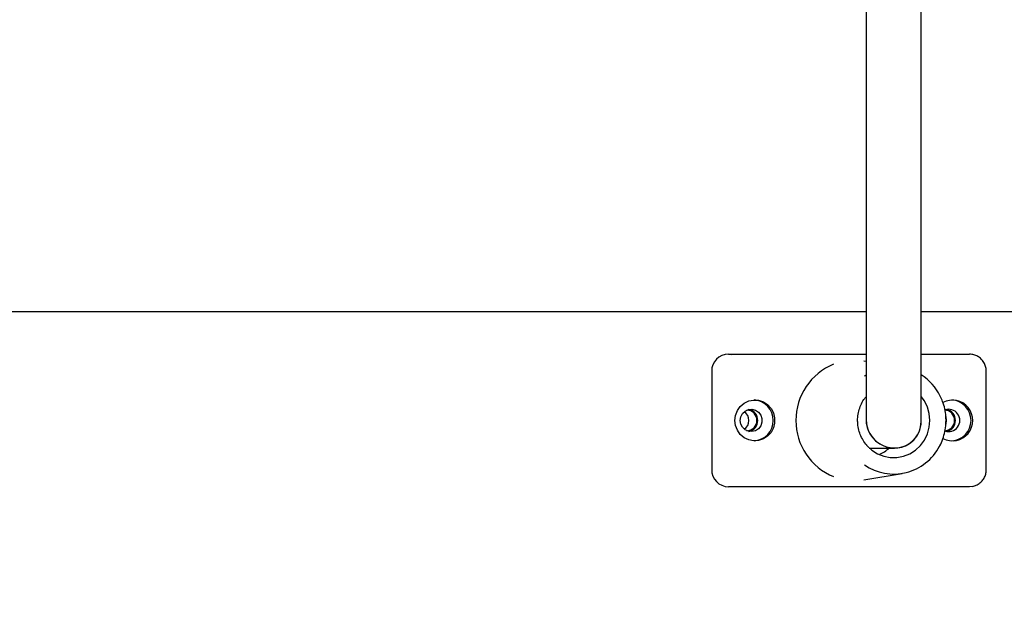
# Model space of a CAD drawing. Units: millimetres. Extents: x -1303 to 9624, y -1331 to 8660.
# Drawn here: x 5175 to 5461, y 5177 to 5347 of the extents above; entities that cross this region are included whole.
import ezdxf

# ---------------------------------------------------------------- set-up
doc = ezdxf.new("R2010")
doc.units = ezdxf.units.MM
doc.layers.add('Dimensions', color=7, linetype='Continuous')
doc.layers.add('Layer 1', color=7, linetype='Continuous')
doc.styles.get("Standard").update_dxf_attribs({"font": 'arial.ttf'})
doc.dimstyles.new('Leikkiset keinu', dxfattribs={"dimtxt": 150, "dimasz": 2.5, "dimexe": 0.06, "dimexo": 0.625, "dimtad": 0, "dimtih": 1, "dimtoh": 1, "dimdec": 0, "dimtxsty": 'Standard', "dimcen": 2.5, "dimadec": 0, "dimazin": 0, "dimtfac": 1, "dimtmove": 0, "dimatfit": 3, "dimfxl": 1, "dimarcsym": 0})

# ---------------------------------------------------------------- blocks, each defined once
blk = doc.blocks.new('*D3')
at = {"layer": 'Defpoints', "color": 0}
for p in [(-1076.17, 7339.8), (5766.89, 7339.8), (3906.81, 447.07)]:
    blk.add_point(p, dxfattribs=at)
at = {"layer": 'Dimensions', "color": 0, "lineweight": -2}
for p, q in [((5766.26, 7339.8), (-1076.23, 7339.8)), ((-1076.17, 7337.3), (-1076.17, 3970.64)), ((-1076.17, 449.57), (-1076.17, 3816.24)), ((3906.18, 447.07), (-1076.23, 447.07))]:
    blk.add_line(p, q, dxfattribs=at)
at = {"layer": 'Dimensions', "color": 0}
for points in [[(-1075.76, 7337.3), (-1076.59, 7337.3), (-1076.17, 7339.8)], [(-1076.59, 449.57), (-1075.76, 449.57), (-1076.17, 447.07)]]:
    blk.add_solid(points, dxfattribs=at)
at = {"layer": 'Dimensions', "color": 0, "insert": (-1076.17, 3893.44), "char_height": 150, "attachment_point": 5}
blk.add_mtext('6893', dxfattribs=at)
blk = doc.blocks.new('*D4')
at = {"layer": 'Defpoints', "color": 0}
for p in [(8124.04, 6451.89), (8124.04, 5287.5), (2020.12, 5037.64)]:
    blk.add_point(p, dxfattribs=at)
at = {"layer": 'Dimensions', "color": 0, "lineweight": -2}
for p, q in [((2020.12, 5038.26), (2020.12, 6451.95)), ((2022.62, 6451.89), (4847.58, 6451.89)), ((8121.54, 6451.89), (5296.58, 6451.89)), ((8124.04, 5288.13), (8124.04, 6451.95))]:
    blk.add_line(p, q, dxfattribs=at)
at = {"layer": 'Dimensions', "color": 0}
for points in [[(2022.62, 6452.3), (2022.62, 6451.47), (2020.12, 6451.89)], [(8121.54, 6451.47), (8121.54, 6452.3), (8124.04, 6451.89)]]:
    blk.add_solid(points, dxfattribs=at)
at = {"layer": 'Dimensions', "color": 0, "insert": (5072.08, 6451.89), "char_height": 150, "attachment_point": 5}
blk.add_mtext('6104', dxfattribs=at)
blk = doc.blocks.new('*D5')
at = {"layer": 'Defpoints', "color": 0}
for p in [(5891.79, 5836.48), (-260.7, 2447.07), (3841.27, 2447.07)]:
    blk.add_point(p, dxfattribs=at)
at = {"layer": 'Dimensions', "color": 0, "lineweight": -2}
for p, q in [((5891.16, 5836.48), (-260.76, 5836.48)), ((-260.7, 5833.98), (-260.7, 4218.98)), ((-260.7, 2449.57), (-260.7, 4064.58)), ((3840.65, 2447.07), (-260.76, 2447.07))]:
    blk.add_line(p, q, dxfattribs=at)
at = {"layer": 'Dimensions', "color": 0}
for points in [[(-260.29, 5833.98), (-261.12, 5833.98), (-260.7, 5836.48)], [(-261.12, 2449.57), (-260.29, 2449.57), (-260.7, 2447.07)]]:
    blk.add_solid(points, dxfattribs=at)
at = {"layer": 'Dimensions', "color": 0, "insert": (-260.7, 4141.78), "char_height": 150, "attachment_point": 5}
blk.add_mtext('3389', dxfattribs=at)

msp = doc.modelspace()

# ---------------------------------------------------------------- linework, layer by layer
at = {"layer": 'Layer 1', "lineweight": 25}
for points in [[(5421.1, 5412.66), (5421.1, 5412.66), (5421.1, 5231.11), (5421.1, 5231.11)], [(5437.1, 5230.6), (5437.1, 5230.6), (5437.1, 5412.65), (5437.1, 5412.65)], [(5145.28, 5262.5), (5145.28, 5262.5), (5421.1, 5262.5), (5421.1, 5262.5)], [(5437.1, 5262.5), (5437.1, 5262.5), (5625.73, 5262.5), (5625.73, 5262.5)], [(5381.14, 5250.1), (5378.42, 5250.06), (5376.24, 5247.83), (5376.28, 5245.1)], [(5381.14, 5250.1), (5381.14, 5250.1), (5383, 5250.1), (5383, 5250.1)], [(5382.09, 5250.01), (5382.09, 5250.01), (5383, 5250.1), (5383, 5250.1)], [(5383, 5250.1), (5383, 5250.1), (5414.18, 5250.1), (5414.18, 5250.1)], [(5419.91, 5250.1), (5419.91, 5250.1), (5421.1, 5250.1), (5421.1, 5250.1)], [(5437.1, 5250.1), (5437.1, 5250.1), (5451.09, 5250.1), (5451.09, 5250.1)], [(5421.1, 5247.98), (5421.1, 5247.98), (5420.44, 5248.09), (5420.44, 5248.09)], [(5376.28, 5245.1), (5376.28, 5245.1), (5376.28, 5216.6), (5376.28, 5216.6)], [(5442.62, 5237.92), (5441.38, 5240.44), (5439.47, 5242.57), (5437.1, 5244.09)], [(5456.01, 5216.6), (5456.01, 5216.6), (5456.01, 5245.1), (5456.01, 5245.1)], [(5387.09, 5230.85), (5387.1, 5231.87), (5386.59, 5232.82), (5385.74, 5233.38)], [(5421.1, 5231.11), (5421.1, 5231.11), (5421.1, 5231.11), (5421.1, 5231.11)], [(5421.1, 5231.11), (5421.1, 5231.11), (5421.1, 5231.11), (5421.1, 5231.11)], [(5385.74, 5228.32), (5386.59, 5228.88), (5387.1, 5229.83), (5387.09, 5230.85)], [(5434.43, 5224.72), (5436.13, 5226.18), (5437.1, 5228.32), (5437.1, 5230.6)], [(5434.43, 5224.72), (5436.13, 5226.18), (5437.1, 5228.32), (5437.1, 5230.6)], [(5434.43, 5224.72), (5436.13, 5226.18), (5437.1, 5228.32), (5437.1, 5230.6)], [(5434.43, 5224.72), (5436.13, 5226.18), (5437.1, 5228.32), (5437.1, 5230.6)], [(5434.43, 5224.72), (5436.13, 5226.18), (5437.1, 5228.32), (5437.1, 5230.6)], [(5434.43, 5224.72), (5436.13, 5226.18), (5437.1, 5228.32), (5437.1, 5230.6)], [(5434.43, 5224.72), (5436.13, 5226.18), (5437.1, 5228.32), (5437.1, 5230.6)], [(5434.43, 5224.72), (5436.13, 5226.18), (5437.1, 5228.32), (5437.1, 5230.6)], [(5434.43, 5224.72), (5436.13, 5226.18), (5437.1, 5228.32), (5437.1, 5230.6)], [(5434.43, 5224.72), (5436.13, 5226.18), (5437.1, 5228.32), (5437.1, 5230.6)], [(5434.43, 5224.72), (5436.13, 5226.18), (5437.1, 5228.32), (5437.1, 5230.6)], [(5434.43, 5224.72), (5436.13, 5226.18), (5437.1, 5228.32), (5437.1, 5230.6)], [(5434.43, 5224.72), (5436.13, 5226.18), (5437.1, 5228.32), (5437.1, 5230.6)], [(5434.43, 5224.72), (5436.13, 5226.18), (5437.1, 5228.32), (5437.1, 5230.6)], [(5434.43, 5224.72), (5436.13, 5226.18), (5437.1, 5228.32), (5437.1, 5230.6)], [(5434.43, 5224.72), (5436.13, 5226.18), (5437.1, 5228.32), (5437.1, 5230.6)], [(5434.43, 5224.72), (5436.13, 5226.18), (5437.1, 5228.32), (5437.1, 5230.6)], [(5434.43, 5224.72), (5436.13, 5226.18), (5437.1, 5228.32), (5437.1, 5230.6)], [(5434.43, 5224.72), (5436.13, 5226.18), (5437.1, 5228.32), (5437.1, 5230.6)], [(5434.43, 5224.72), (5436.13, 5226.18), (5437.1, 5228.32), (5437.1, 5230.6)], [(5434.43, 5224.72), (5436.13, 5226.18), (5437.1, 5228.32), (5437.1, 5230.6)], [(5437.1, 5230.6), (5437.1, 5230.6), (5437.1, 5230.6), (5437.1, 5230.6)], [(5437.1, 5230.6), (5437.1, 5230.6), (5437.1, 5230.6), (5437.1, 5230.6)], [(5422.04, 5222.85), (5422.04, 5222.85), (5429.36, 5222.85), (5429.36, 5222.85)], [(5424.93, 5220.94), (5425.99, 5221.41), (5426.96, 5222.06), (5427.81, 5222.85)], [(5425.1, 5224.05), (5425.1, 5224.05), (5425.1, 5224.05), (5425.1, 5224.05)], [(5425.84, 5223.66), (5425.84, 5223.66), (5425.84, 5223.66), (5425.84, 5223.66)], [(5433.1, 5223.8), (5433.1, 5223.8), (5433.1, 5223.8), (5433.1, 5223.8)], [(5434.43, 5224.72), (5434.43, 5224.72), (5434.43, 5224.72), (5434.43, 5224.72)], [(5434.43, 5224.72), (5434.43, 5224.72), (5434.43, 5224.72), (5434.43, 5224.72)], [(5376.28, 5216.6), (5376.24, 5213.88), (5378.42, 5211.64), (5381.14, 5211.6)], [(5420.44, 5213.61), (5420.44, 5213.61), (5431.56, 5215.48), (5431.56, 5215.48)], [(5383, 5211.6), (5383, 5211.6), (5381.14, 5211.6), (5381.14, 5211.6)], [(5414.18, 5211.6), (5414.18, 5211.6), (5383, 5211.6), (5383, 5211.6)], [(5451.09, 5211.6), (5451.09, 5211.6), (5419.91, 5211.6), (5419.91, 5211.6)], [(5452, 5211.69), (5452, 5211.69), (5451.09, 5211.6), (5451.09, 5211.6)]]:
    msp.add_open_spline(points, degree=3, dxfattribs=at)
for points, knots in [([(5414.18, 5250.1), (5414.73, 5250.1), (5415.28, 5250.1), (5415.83, 5250.1), (5415.83, 5250.1), (5416.94, 5250.1), (5418.05, 5250.1), (5419.16, 5250.1), (5419.16, 5250.1), (5419.41, 5250.1), (5419.66, 5250.1), (5419.91, 5250.1)], [0, 0, 0, 0, 0.25, 0.25, 0.25, 0.25, 0.5, 0.5, 0.5, 0.5, 1, 1, 1, 1]), ([(5456.01, 5245.1), (5456, 5245.38), (5455.98, 5245.66), (5455.94, 5245.93), (5455.94, 5245.93), (5455.88, 5246.35), (5455.75, 5246.75), (5455.58, 5247.14), (5455.58, 5247.14), (5455.41, 5247.52), (5455.2, 5247.89), (5454.94, 5248.22), (5454.94, 5248.22), (5454.68, 5248.55), (5454.38, 5248.85), (5454.04, 5249.1), (5454.04, 5249.1), (5453.71, 5249.35), (5453.35, 5249.56), (5452.96, 5249.73), (5452.96, 5249.73), (5452.58, 5249.89), (5452.17, 5250), (5451.76, 5250.05), (5451.76, 5250.05), (5451.54, 5250.08), (5451.32, 5250.09), (5451.09, 5250.1)], [0, 0, 0, 0, 0.125, 0.125, 0.125, 0.125, 0.25, 0.25, 0.25, 0.25, 0.375, 0.375, 0.375, 0.375, 0.5, 0.5, 0.5, 0.5, 0.625, 0.625, 0.625, 0.625, 0.75, 0.75, 0.75, 0.75, 1, 1, 1, 1]), ([(5411.68, 5247.17), (5405.04, 5244.47), (5400.71, 5238.02), (5400.71, 5230.85), (5400.71, 5230.85), (5400.71, 5223.69), (5405.04, 5217.24), (5411.68, 5214.54)], [0, 0, 0, 0, 0.333333, 0.333333, 0.333333, 0.333333, 1, 1, 1, 1]), ([(5420.68, 5243.78), (5420.68, 5243.78), (5420.89, 5243.92), (5420.89, 5243.92), (5420.89, 5243.92), (5420.89, 5243.92), (5421.1, 5244.07), (5421.1, 5244.07)], [0, 0, 0, 0, 0.333333, 0.333333, 0.333333, 0.333333, 1, 1, 1, 1]), ([(5383.03, 5230.85), (5383.03, 5230.85), (5383.21, 5229.37), (5383.21, 5229.37), (5383.21, 5229.37), (5383.21, 5229.37), (5383.74, 5227.99), (5383.74, 5227.99), (5383.74, 5227.99), (5383.74, 5227.99), (5384.59, 5226.78), (5384.59, 5226.78), (5384.59, 5226.78), (5384.59, 5226.78), (5385.71, 5225.83), (5385.71, 5225.83), (5385.71, 5225.83), (5385.71, 5225.83), (5387.02, 5225.19), (5387.02, 5225.19), (5387.02, 5225.19), (5387.02, 5225.19), (5388.45, 5224.91), (5388.45, 5224.91), (5388.45, 5224.91), (5388.45, 5224.91), (5389.9, 5225.01), (5389.9, 5225.01), (5389.9, 5225.01), (5389.9, 5225.01), (5391.28, 5225.47), (5391.28, 5225.47), (5391.28, 5225.47), (5391.28, 5225.47), (5392.5, 5226.27), (5392.5, 5226.27), (5392.5, 5226.27), (5392.5, 5226.27), (5393.5, 5227.35), (5393.5, 5227.35), (5393.5, 5227.35), (5393.5, 5227.35), (5394.19, 5228.66), (5394.19, 5228.66), (5394.19, 5228.66), (5394.19, 5228.66), (5394.56, 5230.11), (5394.56, 5230.11), (5394.56, 5230.11), (5394.56, 5230.11), (5394.56, 5231.6), (5394.56, 5231.6), (5394.56, 5231.6), (5394.56, 5231.6), (5394.19, 5233.04), (5394.19, 5233.04), (5394.19, 5233.04), (5394.19, 5233.04), (5393.5, 5234.35), (5393.5, 5234.35), (5393.5, 5234.35), (5393.5, 5234.35), (5392.5, 5235.44), (5392.5, 5235.44), (5392.5, 5235.44), (5392.5, 5235.44), (5391.28, 5236.24), (5391.28, 5236.24), (5391.28, 5236.24), (5391.28, 5236.24), (5389.9, 5236.7), (5389.9, 5236.7), (5389.9, 5236.7), (5389.9, 5236.7), (5388.45, 5236.79), (5388.45, 5236.79), (5388.45, 5236.79), (5388.45, 5236.79), (5387.02, 5236.51), (5387.02, 5236.51), (5387.02, 5236.51), (5387.02, 5236.51), (5385.71, 5235.88), (5385.71, 5235.88), (5385.71, 5235.88), (5385.71, 5235.88), (5384.59, 5234.92), (5384.59, 5234.92), (5384.59, 5234.92), (5384.59, 5234.92), (5383.74, 5233.72), (5383.74, 5233.72), (5383.74, 5233.72), (5383.74, 5233.72), (5383.21, 5232.33), (5383.21, 5232.33), (5383.21, 5232.33), (5383.21, 5232.33), (5383.03, 5230.85), (5383.03, 5230.85)], [0, 0, 0, 0, 0.038462, 0.038462, 0.038462, 0.038462, 0.076923, 0.076923, 0.076923, 0.076923, 0.115385, 0.115385, 0.115385, 0.115385, 0.153846, 0.153846, 0.153846, 0.153846, 0.192308, 0.192308, 0.192308, 0.192308, 0.230769, 0.230769, 0.230769, 0.230769, 0.269231, 0.269231, 0.269231, 0.269231, 0.307692, 0.307692, 0.307692, 0.307692, 0.346154, 0.346154, 0.346154, 0.346154, 0.384615, 0.384615, 0.384615, 0.384615, 0.423077, 0.423077, 0.423077, 0.423077, 0.461538, 0.461538, 0.461538, 0.461538, 0.5, 0.5, 0.5, 0.5, 0.538462, 0.538462, 0.538462, 0.538462, 0.576923, 0.576923, 0.576923, 0.576923, 0.615385, 0.615385, 0.615385, 0.615385, 0.653846, 0.653846, 0.653846, 0.653846, 0.692308, 0.692308, 0.692308, 0.692308, 0.730769, 0.730769, 0.730769, 0.730769, 0.769231, 0.769231, 0.769231, 0.769231, 0.807692, 0.807692, 0.807692, 0.807692, 0.846154, 0.846154, 0.846154, 0.846154, 0.884615, 0.884615, 0.884615, 0.884615, 0.923077, 0.923077, 0.923077, 0.923077, 1, 1, 1, 1]), ([(5388.58, 5224.91), (5391.72, 5225.1), (5394.17, 5227.7), (5394.17, 5230.85), (5394.17, 5230.85), (5394.17, 5234), (5391.72, 5236.61), (5388.58, 5236.8)], [0, 0, 0, 0, 0.333333, 0.333333, 0.333333, 0.333333, 1, 1, 1, 1]), ([(5421.33, 5223.63), (5421.33, 5223.64), (5421.32, 5223.64), (5421.32, 5223.64), (5421.32, 5223.64), (5420.89, 5224.07), (5420.55, 5224.59), (5420.24, 5225.12), (5420.24, 5225.12), (5419.94, 5225.65), (5419.66, 5226.19), (5419.43, 5226.76), (5419.43, 5226.76), (5419.2, 5227.33), (5419.03, 5227.92), (5418.9, 5228.52), (5418.9, 5228.52), (5418.77, 5229.12), (5418.69, 5229.74), (5418.66, 5230.35), (5418.66, 5230.35), (5418.65, 5230.52), (5418.65, 5230.68), (5418.65, 5230.85), (5418.65, 5230.85), (5418.65, 5231.15), (5418.66, 5231.45), (5418.69, 5231.74), (5418.69, 5231.74), (5418.74, 5232.36), (5418.83, 5232.97), (5418.98, 5233.56), (5418.98, 5233.56), (5419.13, 5234.15), (5419.34, 5234.73), (5419.58, 5235.29), (5419.58, 5235.29), (5419.82, 5235.86), (5420.1, 5236.41), (5420.45, 5236.9), (5420.45, 5236.9), (5420.65, 5237.19), (5420.87, 5237.46), (5421.1, 5237.74)], [0, 0, 0, 0, 0.083333, 0.083333, 0.083333, 0.083333, 0.166667, 0.166667, 0.166667, 0.166667, 0.25, 0.25, 0.25, 0.25, 0.333333, 0.333333, 0.333333, 0.333333, 0.416667, 0.416667, 0.416667, 0.416667, 0.5, 0.5, 0.5, 0.5, 0.583333, 0.583333, 0.583333, 0.583333, 0.666667, 0.666667, 0.666667, 0.666667, 0.75, 0.75, 0.75, 0.75, 0.833333, 0.833333, 0.833333, 0.833333, 1, 1, 1, 1]), ([(5421.21, 5223.72), (5421.21, 5223.72), (5421.34, 5223.58), (5421.34, 5223.58), (5421.34, 5223.58), (5421.34, 5223.58), (5422.77, 5222.23), (5422.77, 5222.23), (5422.77, 5222.23), (5422.77, 5222.23), (5424.42, 5221.18), (5424.42, 5221.18), (5424.42, 5221.18), (5424.42, 5221.18), (5426.23, 5220.46), (5426.23, 5220.46), (5426.23, 5220.46), (5426.23, 5220.46), (5428.13, 5220.1), (5428.13, 5220.1), (5428.13, 5220.1), (5428.13, 5220.1), (5430.07, 5220.1), (5430.07, 5220.1), (5430.07, 5220.1), (5430.07, 5220.1), (5431.98, 5220.46), (5431.98, 5220.46), (5431.98, 5220.46), (5431.98, 5220.46), (5433.79, 5221.18), (5433.79, 5221.18), (5433.79, 5221.18), (5433.79, 5221.18), (5435.43, 5222.23), (5435.43, 5222.23), (5435.43, 5222.23), (5435.43, 5222.23), (5436.87, 5223.58), (5436.87, 5223.58), (5436.87, 5223.58), (5436.87, 5223.58), (5438.03, 5225.17), (5438.03, 5225.17), (5438.03, 5225.17), (5438.03, 5225.17), (5438.9, 5226.95), (5438.9, 5226.95), (5438.9, 5226.95), (5438.9, 5226.95), (5439.43, 5228.87), (5439.43, 5228.87), (5439.43, 5228.87), (5439.43, 5228.87), (5439.61, 5230.85), (5439.61, 5230.85), (5439.61, 5230.85), (5439.61, 5230.85), (5439.43, 5232.84), (5439.43, 5232.84), (5439.43, 5232.84), (5439.43, 5232.84), (5438.9, 5234.75), (5438.9, 5234.75), (5438.9, 5234.75), (5438.9, 5234.75), (5438.03, 5236.54), (5438.03, 5236.54), (5438.03, 5236.54), (5438.03, 5236.54), (5437.1, 5237.85), (5437.1, 5237.85)], [0, 0, 0, 0, 0.052632, 0.052632, 0.052632, 0.052632, 0.105263, 0.105263, 0.105263, 0.105263, 0.157895, 0.157895, 0.157895, 0.157895, 0.210526, 0.210526, 0.210526, 0.210526, 0.263158, 0.263158, 0.263158, 0.263158, 0.315789, 0.315789, 0.315789, 0.315789, 0.368421, 0.368421, 0.368421, 0.368421, 0.421053, 0.421053, 0.421053, 0.421053, 0.473684, 0.473684, 0.473684, 0.473684, 0.526316, 0.526316, 0.526316, 0.526316, 0.578947, 0.578947, 0.578947, 0.578947, 0.631579, 0.631579, 0.631579, 0.631579, 0.684211, 0.684211, 0.684211, 0.684211, 0.736842, 0.736842, 0.736842, 0.736842, 0.789474, 0.789474, 0.789474, 0.789474, 0.842105, 0.842105, 0.842105, 0.842105, 0.894737, 0.894737, 0.894737, 0.894737, 1, 1, 1, 1]), ([(5442.45, 5223.4), (5442.46, 5223.42), (5442.47, 5223.44), (5442.49, 5223.46), (5442.49, 5223.46), (5442.87, 5224.08), (5443.14, 5224.78), (5443.38, 5225.48), (5443.38, 5225.48), (5443.61, 5226.18), (5443.82, 5226.89), (5443.98, 5227.61), (5443.98, 5227.61), (5444.13, 5228.34), (5444.23, 5229.07), (5444.27, 5229.81), (5444.27, 5229.81), (5444.32, 5230.55), (5444.32, 5231.29), (5444.26, 5232.03), (5444.26, 5232.03), (5444.21, 5232.77), (5444.1, 5233.51), (5443.95, 5234.23), (5443.95, 5234.23), (5443.79, 5234.96), (5443.59, 5235.67), (5443.33, 5236.36), (5443.33, 5236.36), (5443.12, 5236.88), (5442.88, 5237.38), (5442.64, 5237.89)], [0, 0, 0, 0, 0.111111, 0.111111, 0.111111, 0.111111, 0.222222, 0.222222, 0.222222, 0.222222, 0.333333, 0.333333, 0.333333, 0.333333, 0.444444, 0.444444, 0.444444, 0.444444, 0.555556, 0.555556, 0.555556, 0.555556, 0.666667, 0.666667, 0.666667, 0.666667, 0.777778, 0.777778, 0.777778, 0.777778, 1, 1, 1, 1]), ([(5443.39, 5225.65), (5445.88, 5224.32), (5448.95, 5224.93), (5450.74, 5227.1), (5450.74, 5227.1), (5452.53, 5229.28), (5452.53, 5232.41), (5450.75, 5234.59), (5450.75, 5234.59), (5448.97, 5236.77), (5445.89, 5237.38), (5443.41, 5236.06)], [0, 0, 0, 0, 0.25, 0.25, 0.25, 0.25, 0.5, 0.5, 0.5, 0.5, 1, 1, 1, 1]), ([(5445.97, 5224.91), (5449.12, 5225.1), (5451.57, 5227.7), (5451.57, 5230.85), (5451.57, 5230.85), (5451.57, 5234), (5449.12, 5236.61), (5445.97, 5236.8)], [0, 0, 0, 0, 0.333333, 0.333333, 0.333333, 0.333333, 1, 1, 1, 1]), ([(5384.56, 5230.85), (5384.56, 5230.85), (5384.73, 5229.8), (5384.73, 5229.8), (5384.73, 5229.8), (5384.73, 5229.8), (5385.23, 5228.86), (5385.23, 5228.86), (5385.23, 5228.86), (5385.23, 5228.86), (5385.99, 5228.13), (5385.99, 5228.13), (5385.99, 5228.13), (5385.99, 5228.13), (5386.95, 5227.7), (5386.95, 5227.7), (5386.95, 5227.7), (5386.95, 5227.7), (5387.98, 5227.61), (5387.98, 5227.61), (5387.98, 5227.61), (5387.98, 5227.61), (5388.99, 5227.88), (5388.99, 5227.88), (5388.99, 5227.88), (5388.99, 5227.88), (5389.86, 5228.46), (5389.86, 5228.46), (5389.86, 5228.46), (5389.86, 5228.46), (5390.5, 5229.3), (5390.5, 5229.3), (5390.5, 5229.3), (5390.5, 5229.3), (5390.84, 5230.32), (5390.84, 5230.32), (5390.84, 5230.32), (5390.84, 5230.32), (5390.84, 5231.39), (5390.84, 5231.39), (5390.84, 5231.39), (5390.84, 5231.39), (5390.5, 5232.4), (5390.5, 5232.4), (5390.5, 5232.4), (5390.5, 5232.4), (5389.86, 5233.24), (5389.86, 5233.24), (5389.86, 5233.24), (5389.86, 5233.24), (5388.99, 5233.83), (5388.99, 5233.83), (5388.99, 5233.83), (5388.99, 5233.83), (5387.98, 5234.09), (5387.98, 5234.09), (5387.98, 5234.09), (5387.98, 5234.09), (5386.95, 5234), (5386.95, 5234), (5386.95, 5234), (5386.95, 5234), (5385.99, 5233.57), (5385.99, 5233.57), (5385.99, 5233.57), (5385.99, 5233.57), (5385.23, 5232.85), (5385.23, 5232.85), (5385.23, 5232.85), (5385.23, 5232.85), (5384.73, 5231.91), (5384.73, 5231.91), (5384.73, 5231.91), (5384.73, 5231.91), (5384.56, 5230.85), (5384.56, 5230.85)], [0, 0, 0, 0, 0.05, 0.05, 0.05, 0.05, 0.1, 0.1, 0.1, 0.1, 0.15, 0.15, 0.15, 0.15, 0.2, 0.2, 0.2, 0.2, 0.25, 0.25, 0.25, 0.25, 0.3, 0.3, 0.3, 0.3, 0.35, 0.35, 0.35, 0.35, 0.4, 0.4, 0.4, 0.4, 0.45, 0.45, 0.45, 0.45, 0.5, 0.5, 0.5, 0.5, 0.55, 0.55, 0.55, 0.55, 0.6, 0.6, 0.6, 0.6, 0.65, 0.65, 0.65, 0.65, 0.7, 0.7, 0.7, 0.7, 0.75, 0.75, 0.75, 0.75, 0.8, 0.8, 0.8, 0.8, 0.85, 0.85, 0.85, 0.85, 0.9, 0.9, 0.9, 0.9, 1, 1, 1, 1]), ([(5389.41, 5230.85), (5389.43, 5231.64), (5389.12, 5232.4), (5388.58, 5232.96), (5388.58, 5232.96), (5388.03, 5233.52), (5387.28, 5233.84), (5386.49, 5233.85)], [0, 0, 0, 0, 0.333333, 0.333333, 0.333333, 0.333333, 1, 1, 1, 1]), ([(5387.11, 5227.66), (5388.61, 5227.99), (5389.67, 5229.32), (5389.67, 5230.85), (5389.67, 5230.85), (5389.67, 5232.38), (5388.61, 5233.71), (5387.11, 5234.04)], [0, 0, 0, 0, 0.333333, 0.333333, 0.333333, 0.333333, 1, 1, 1, 1]), ([(5446.8, 5230.85), (5446.82, 5231.64), (5446.52, 5232.4), (5445.97, 5232.96), (5445.97, 5232.96), (5445.42, 5233.52), (5444.67, 5233.84), (5443.89, 5233.85)], [0, 0, 0, 0, 0.333333, 0.333333, 0.333333, 0.333333, 1, 1, 1, 1]), ([(5444, 5227.81), (5445.34, 5227.33), (5446.84, 5227.78), (5447.69, 5228.93), (5447.69, 5228.93), (5448.54, 5230.08), (5448.54, 5231.64), (5447.68, 5232.79), (5447.68, 5232.79), (5446.83, 5233.93), (5445.33, 5234.38), (5443.99, 5233.89)], [0, 0, 0, 0, 0.25, 0.25, 0.25, 0.25, 0.5, 0.5, 0.5, 0.5, 1, 1, 1, 1]), ([(5444.5, 5227.66), (5446, 5227.99), (5447.06, 5229.32), (5447.06, 5230.85), (5447.06, 5230.85), (5447.06, 5232.38), (5446, 5233.71), (5444.5, 5234.04)], [0, 0, 0, 0, 0.333333, 0.333333, 0.333333, 0.333333, 1, 1, 1, 1]), ([(5421.1, 5231.11), (5421.1, 5227.95), (5422.96, 5225.04), (5425.84, 5223.66), (5425.84, 5223.66), (5428.71, 5222.28), (5432.08, 5222.69), (5434.43, 5224.72)], [0, 0, 0, 0, 0.333333, 0.333333, 0.333333, 0.333333, 1, 1, 1, 1]), ([(5421.1, 5231.11), (5421.1, 5227.95), (5422.96, 5225.04), (5425.84, 5223.66), (5425.84, 5223.66), (5428.71, 5222.28), (5432.08, 5222.69), (5434.43, 5224.72)], [0, 0, 0, 0, 0.333333, 0.333333, 0.333333, 0.333333, 1, 1, 1, 1]), ([(5421.1, 5231.11), (5421.1, 5227.95), (5422.96, 5225.04), (5425.84, 5223.66), (5425.84, 5223.66), (5428.71, 5222.28), (5432.08, 5222.69), (5434.43, 5224.72)], [0, 0, 0, 0, 0.333333, 0.333333, 0.333333, 0.333333, 1, 1, 1, 1]), ([(5421.1, 5231.11), (5421.1, 5227.95), (5422.96, 5225.04), (5425.84, 5223.66), (5425.84, 5223.66), (5428.71, 5222.28), (5432.08, 5222.69), (5434.43, 5224.72)], [0, 0, 0, 0, 0.333333, 0.333333, 0.333333, 0.333333, 1, 1, 1, 1]), ([(5421.1, 5231.11), (5421.1, 5227.95), (5422.96, 5225.04), (5425.84, 5223.66), (5425.84, 5223.66), (5428.71, 5222.28), (5432.08, 5222.69), (5434.43, 5224.72)], [0, 0, 0, 0, 0.333333, 0.333333, 0.333333, 0.333333, 1, 1, 1, 1]), ([(5421.1, 5231.11), (5421.1, 5227.95), (5422.96, 5225.04), (5425.84, 5223.66), (5425.84, 5223.66), (5428.71, 5222.28), (5432.08, 5222.69), (5434.43, 5224.72)], [0, 0, 0, 0, 0.333333, 0.333333, 0.333333, 0.333333, 1, 1, 1, 1]), ([(5421.1, 5231.11), (5421.1, 5227.95), (5422.96, 5225.04), (5425.84, 5223.66), (5425.84, 5223.66), (5428.71, 5222.28), (5432.08, 5222.69), (5434.43, 5224.72)], [0, 0, 0, 0, 0.333333, 0.333333, 0.333333, 0.333333, 1, 1, 1, 1]), ([(5421.1, 5231.11), (5421.1, 5227.95), (5422.96, 5225.04), (5425.84, 5223.66), (5425.84, 5223.66), (5428.71, 5222.28), (5432.08, 5222.69), (5434.43, 5224.72)], [0, 0, 0, 0, 0.333333, 0.333333, 0.333333, 0.333333, 1, 1, 1, 1]), ([(5421.1, 5231.11), (5421.1, 5227.95), (5422.96, 5225.04), (5425.84, 5223.66), (5425.84, 5223.66), (5428.71, 5222.28), (5432.08, 5222.69), (5434.43, 5224.72)], [0, 0, 0, 0, 0.333333, 0.333333, 0.333333, 0.333333, 1, 1, 1, 1]), ([(5421.1, 5231.11), (5421.1, 5227.95), (5422.96, 5225.04), (5425.84, 5223.66), (5425.84, 5223.66), (5428.71, 5222.28), (5432.08, 5222.69), (5434.43, 5224.72)], [0, 0, 0, 0, 0.333333, 0.333333, 0.333333, 0.333333, 1, 1, 1, 1]), ([(5421.1, 5231.11), (5421.1, 5227.95), (5422.96, 5225.04), (5425.84, 5223.66), (5425.84, 5223.66), (5428.71, 5222.28), (5432.08, 5222.69), (5434.43, 5224.72)], [0, 0, 0, 0, 0.333333, 0.333333, 0.333333, 0.333333, 1, 1, 1, 1]), ([(5421.1, 5231.11), (5421.1, 5227.95), (5422.96, 5225.04), (5425.84, 5223.66), (5425.84, 5223.66), (5428.71, 5222.28), (5432.08, 5222.69), (5434.43, 5224.72)], [0, 0, 0, 0, 0.333333, 0.333333, 0.333333, 0.333333, 1, 1, 1, 1]), ([(5421.1, 5231.11), (5421.1, 5227.95), (5422.96, 5225.04), (5425.84, 5223.66), (5425.84, 5223.66), (5428.71, 5222.28), (5432.08, 5222.69), (5434.43, 5224.72)], [0, 0, 0, 0, 0.333333, 0.333333, 0.333333, 0.333333, 1, 1, 1, 1]), ([(5421.1, 5231.11), (5421.1, 5227.95), (5422.96, 5225.04), (5425.84, 5223.66), (5425.84, 5223.66), (5428.71, 5222.28), (5432.08, 5222.69), (5434.43, 5224.72)], [0, 0, 0, 0, 0.333333, 0.333333, 0.333333, 0.333333, 1, 1, 1, 1]), ([(5421.1, 5231.11), (5421.1, 5227.95), (5422.96, 5225.04), (5425.84, 5223.66), (5425.84, 5223.66), (5428.71, 5222.28), (5432.08, 5222.69), (5434.43, 5224.72)], [0, 0, 0, 0, 0.333333, 0.333333, 0.333333, 0.333333, 1, 1, 1, 1]), ([(5421.1, 5231.11), (5421.1, 5227.95), (5422.96, 5225.04), (5425.84, 5223.66), (5425.84, 5223.66), (5428.71, 5222.28), (5432.08, 5222.69), (5434.43, 5224.72)], [0, 0, 0, 0, 0.333333, 0.333333, 0.333333, 0.333333, 1, 1, 1, 1]), ([(5421.1, 5231.11), (5421.1, 5227.95), (5422.96, 5225.04), (5425.84, 5223.66), (5425.84, 5223.66), (5428.71, 5222.28), (5432.08, 5222.69), (5434.43, 5224.72)], [0, 0, 0, 0, 0.333333, 0.333333, 0.333333, 0.333333, 1, 1, 1, 1]), ([(5421.1, 5231.11), (5421.1, 5227.95), (5422.96, 5225.04), (5425.84, 5223.66), (5425.84, 5223.66), (5428.71, 5222.28), (5432.08, 5222.69), (5434.43, 5224.72)], [0, 0, 0, 0, 0.333333, 0.333333, 0.333333, 0.333333, 1, 1, 1, 1]), ([(5421.1, 5231.11), (5421.1, 5227.95), (5422.96, 5225.04), (5425.84, 5223.66), (5425.84, 5223.66), (5428.71, 5222.28), (5432.08, 5222.69), (5434.43, 5224.72)], [0, 0, 0, 0, 0.333333, 0.333333, 0.333333, 0.333333, 1, 1, 1, 1]), ([(5421.1, 5231.11), (5421.1, 5227.95), (5422.96, 5225.04), (5425.84, 5223.66), (5425.84, 5223.66), (5428.71, 5222.28), (5432.08, 5222.69), (5434.43, 5224.72)], [0, 0, 0, 0, 0.333333, 0.333333, 0.333333, 0.333333, 1, 1, 1, 1]), ([(5421.1, 5231.11), (5421.1, 5227.95), (5422.96, 5225.04), (5425.84, 5223.66), (5425.84, 5223.66), (5428.71, 5222.28), (5432.08, 5222.69), (5434.43, 5224.72)], [0, 0, 0, 0, 0.333333, 0.333333, 0.333333, 0.333333, 1, 1, 1, 1]), ([(5421.1, 5231.11), (5421.1, 5228.25), (5422.63, 5225.56), (5425.1, 5224.05), (5425.1, 5224.05), (5427.58, 5222.55), (5430.63, 5222.45), (5433.1, 5223.8), (5433.1, 5223.8), (5435.58, 5225.15), (5437.1, 5227.74), (5437.1, 5230.6)], [0, 0, 0, 0, 0.25, 0.25, 0.25, 0.25, 0.5, 0.5, 0.5, 0.5, 1, 1, 1, 1]), ([(5421.1, 5231.11), (5421.1, 5228.25), (5422.63, 5225.56), (5425.1, 5224.05), (5425.1, 5224.05), (5427.58, 5222.55), (5430.63, 5222.45), (5433.1, 5223.8), (5433.1, 5223.8), (5435.58, 5225.15), (5437.1, 5227.74), (5437.1, 5230.6)], [0, 0, 0, 0, 0.25, 0.25, 0.25, 0.25, 0.5, 0.5, 0.5, 0.5, 1, 1, 1, 1]), ([(5421.1, 5231.11), (5421.1, 5228.25), (5422.63, 5225.56), (5425.1, 5224.05), (5425.1, 5224.05), (5427.58, 5222.55), (5430.63, 5222.45), (5433.1, 5223.8), (5433.1, 5223.8), (5435.58, 5225.15), (5437.1, 5227.74), (5437.1, 5230.6)], [0, 0, 0, 0, 0.25, 0.25, 0.25, 0.25, 0.5, 0.5, 0.5, 0.5, 1, 1, 1, 1]), ([(5421.1, 5231.11), (5421.1, 5228.25), (5422.63, 5225.56), (5425.1, 5224.05), (5425.1, 5224.05), (5427.58, 5222.55), (5430.63, 5222.45), (5433.1, 5223.8), (5433.1, 5223.8), (5435.58, 5225.15), (5437.1, 5227.74), (5437.1, 5230.6)], [0, 0, 0, 0, 0.25, 0.25, 0.25, 0.25, 0.5, 0.5, 0.5, 0.5, 1, 1, 1, 1]), ([(5421.1, 5231.11), (5421.1, 5228.25), (5422.63, 5225.56), (5425.1, 5224.05), (5425.1, 5224.05), (5427.58, 5222.55), (5430.63, 5222.45), (5433.1, 5223.8), (5433.1, 5223.8), (5435.58, 5225.15), (5437.1, 5227.74), (5437.1, 5230.6)], [0, 0, 0, 0, 0.25, 0.25, 0.25, 0.25, 0.5, 0.5, 0.5, 0.5, 1, 1, 1, 1]), ([(5421.1, 5231.11), (5421.1, 5228.25), (5422.63, 5225.56), (5425.1, 5224.05), (5425.1, 5224.05), (5427.58, 5222.55), (5430.63, 5222.45), (5433.1, 5223.8), (5433.1, 5223.8), (5435.58, 5225.15), (5437.1, 5227.74), (5437.1, 5230.6)], [0, 0, 0, 0, 0.25, 0.25, 0.25, 0.25, 0.5, 0.5, 0.5, 0.5, 1, 1, 1, 1]), ([(5421.1, 5231.11), (5421.1, 5228.25), (5422.63, 5225.56), (5425.1, 5224.05), (5425.1, 5224.05), (5427.58, 5222.55), (5430.63, 5222.45), (5433.1, 5223.8), (5433.1, 5223.8), (5435.58, 5225.15), (5437.1, 5227.74), (5437.1, 5230.6)], [0, 0, 0, 0, 0.25, 0.25, 0.25, 0.25, 0.5, 0.5, 0.5, 0.5, 1, 1, 1, 1]), ([(5421.1, 5231.11), (5421.1, 5228.25), (5422.63, 5225.56), (5425.1, 5224.05), (5425.1, 5224.05), (5427.58, 5222.55), (5430.63, 5222.45), (5433.1, 5223.8), (5433.1, 5223.8), (5435.58, 5225.15), (5437.1, 5227.74), (5437.1, 5230.6)], [0, 0, 0, 0, 0.25, 0.25, 0.25, 0.25, 0.5, 0.5, 0.5, 0.5, 1, 1, 1, 1]), ([(5421.1, 5231.11), (5421.1, 5228.25), (5422.63, 5225.56), (5425.1, 5224.05), (5425.1, 5224.05), (5427.58, 5222.55), (5430.63, 5222.45), (5433.1, 5223.8), (5433.1, 5223.8), (5435.58, 5225.15), (5437.1, 5227.74), (5437.1, 5230.6)], [0, 0, 0, 0, 0.25, 0.25, 0.25, 0.25, 0.5, 0.5, 0.5, 0.5, 1, 1, 1, 1]), ([(5421.1, 5231.11), (5421.1, 5228.25), (5422.63, 5225.56), (5425.1, 5224.05), (5425.1, 5224.05), (5427.58, 5222.55), (5430.63, 5222.45), (5433.1, 5223.8), (5433.1, 5223.8), (5435.58, 5225.15), (5437.1, 5227.74), (5437.1, 5230.6)], [0, 0, 0, 0, 0.25, 0.25, 0.25, 0.25, 0.5, 0.5, 0.5, 0.5, 1, 1, 1, 1]), ([(5421.1, 5231.11), (5421.1, 5228.25), (5422.63, 5225.56), (5425.1, 5224.05), (5425.1, 5224.05), (5427.58, 5222.55), (5430.63, 5222.45), (5433.1, 5223.8), (5433.1, 5223.8), (5435.58, 5225.15), (5437.1, 5227.74), (5437.1, 5230.6)], [0, 0, 0, 0, 0.25, 0.25, 0.25, 0.25, 0.5, 0.5, 0.5, 0.5, 1, 1, 1, 1]), ([(5421.1, 5231.11), (5421.1, 5228.25), (5422.63, 5225.56), (5425.1, 5224.05), (5425.1, 5224.05), (5427.58, 5222.55), (5430.63, 5222.45), (5433.1, 5223.8), (5433.1, 5223.8), (5435.58, 5225.15), (5437.1, 5227.74), (5437.1, 5230.6)], [0, 0, 0, 0, 0.25, 0.25, 0.25, 0.25, 0.5, 0.5, 0.5, 0.5, 1, 1, 1, 1]), ([(5421.1, 5231.11), (5421.1, 5228.25), (5422.63, 5225.56), (5425.1, 5224.05), (5425.1, 5224.05), (5427.58, 5222.55), (5430.63, 5222.45), (5433.1, 5223.8), (5433.1, 5223.8), (5435.58, 5225.15), (5437.1, 5227.74), (5437.1, 5230.6)], [0, 0, 0, 0, 0.25, 0.25, 0.25, 0.25, 0.5, 0.5, 0.5, 0.5, 1, 1, 1, 1]), ([(5421.1, 5231.11), (5421.1, 5228.25), (5422.63, 5225.56), (5425.1, 5224.05), (5425.1, 5224.05), (5427.58, 5222.55), (5430.63, 5222.45), (5433.1, 5223.8), (5433.1, 5223.8), (5435.58, 5225.15), (5437.1, 5227.74), (5437.1, 5230.6)], [0, 0, 0, 0, 0.25, 0.25, 0.25, 0.25, 0.5, 0.5, 0.5, 0.5, 1, 1, 1, 1]), ([(5421.1, 5231.11), (5421.1, 5228.25), (5422.63, 5225.56), (5425.1, 5224.05), (5425.1, 5224.05), (5427.58, 5222.55), (5430.63, 5222.45), (5433.1, 5223.8), (5433.1, 5223.8), (5435.58, 5225.15), (5437.1, 5227.74), (5437.1, 5230.6)], [0, 0, 0, 0, 0.25, 0.25, 0.25, 0.25, 0.5, 0.5, 0.5, 0.5, 1, 1, 1, 1]), ([(5421.1, 5231.11), (5421.1, 5228.25), (5422.63, 5225.56), (5425.1, 5224.05), (5425.1, 5224.05), (5427.58, 5222.55), (5430.63, 5222.45), (5433.1, 5223.8), (5433.1, 5223.8), (5435.58, 5225.15), (5437.1, 5227.74), (5437.1, 5230.6)], [0, 0, 0, 0, 0.25, 0.25, 0.25, 0.25, 0.5, 0.5, 0.5, 0.5, 1, 1, 1, 1]), ([(5421.1, 5231.11), (5421.1, 5228.25), (5422.63, 5225.56), (5425.1, 5224.05), (5425.1, 5224.05), (5427.58, 5222.55), (5430.63, 5222.45), (5433.1, 5223.8), (5433.1, 5223.8), (5435.58, 5225.15), (5437.1, 5227.74), (5437.1, 5230.6)], [0, 0, 0, 0, 0.25, 0.25, 0.25, 0.25, 0.5, 0.5, 0.5, 0.5, 1, 1, 1, 1]), ([(5421.1, 5231.11), (5421.1, 5228.25), (5422.63, 5225.56), (5425.1, 5224.05), (5425.1, 5224.05), (5427.58, 5222.55), (5430.63, 5222.45), (5433.1, 5223.8), (5433.1, 5223.8), (5435.58, 5225.15), (5437.1, 5227.74), (5437.1, 5230.6)], [0, 0, 0, 0, 0.25, 0.25, 0.25, 0.25, 0.5, 0.5, 0.5, 0.5, 1, 1, 1, 1]), ([(5421.1, 5231.11), (5421.1, 5228.25), (5422.63, 5225.56), (5425.1, 5224.05), (5425.1, 5224.05), (5427.58, 5222.55), (5430.63, 5222.45), (5433.1, 5223.8), (5433.1, 5223.8), (5435.58, 5225.15), (5437.1, 5227.74), (5437.1, 5230.6)], [0, 0, 0, 0, 0.25, 0.25, 0.25, 0.25, 0.5, 0.5, 0.5, 0.5, 1, 1, 1, 1]), ([(5421.1, 5231.11), (5421.1, 5228.25), (5422.63, 5225.56), (5425.1, 5224.05), (5425.1, 5224.05), (5427.58, 5222.55), (5430.63, 5222.45), (5433.1, 5223.8), (5433.1, 5223.8), (5435.58, 5225.15), (5437.1, 5227.74), (5437.1, 5230.6)], [0, 0, 0, 0, 0.25, 0.25, 0.25, 0.25, 0.5, 0.5, 0.5, 0.5, 1, 1, 1, 1]), ([(5421.1, 5231.11), (5421.1, 5228.25), (5422.63, 5225.56), (5425.1, 5224.05), (5425.1, 5224.05), (5427.58, 5222.55), (5430.63, 5222.45), (5433.1, 5223.8), (5433.1, 5223.8), (5435.58, 5225.15), (5437.1, 5227.74), (5437.1, 5230.6)], [0, 0, 0, 0, 0.25, 0.25, 0.25, 0.25, 0.5, 0.5, 0.5, 0.5, 1, 1, 1, 1]), ([(5444.49, 5230.85), (5444.49, 5230.85), (5444.31, 5231.88), (5444.31, 5231.88), (5444.31, 5231.88), (5444.31, 5231.88), (5444.27, 5231.98), (5444.27, 5231.98)], [0, 0, 0, 0, 0.333333, 0.333333, 0.333333, 0.333333, 1, 1, 1, 1]), ([(5386.49, 5227.85), (5387.28, 5227.86), (5388.03, 5228.18), (5388.58, 5228.75), (5388.58, 5228.75), (5389.12, 5229.31), (5389.42, 5230.07), (5389.41, 5230.85)], [0, 0, 0, 0, 0.333333, 0.333333, 0.333333, 0.333333, 1, 1, 1, 1]), ([(5443.89, 5227.85), (5444.67, 5227.86), (5445.42, 5228.18), (5445.97, 5228.75), (5445.97, 5228.75), (5446.51, 5229.31), (5446.82, 5230.07), (5446.8, 5230.85)], [0, 0, 0, 0, 0.333333, 0.333333, 0.333333, 0.333333, 1, 1, 1, 1]), ([(5444.31, 5229.82), (5444.31, 5229.82), (5444.31, 5229.83), (5444.31, 5229.83), (5444.31, 5229.83), (5444.31, 5229.83), (5444.49, 5230.85), (5444.49, 5230.85)], [0, 0, 0, 0, 0.333333, 0.333333, 0.333333, 0.333333, 1, 1, 1, 1]), ([(5420.61, 5217.97), (5424.14, 5215.51), (5428.56, 5214.7), (5432.73, 5215.73), (5432.73, 5215.73), (5436.91, 5216.77), (5440.44, 5219.55), (5442.41, 5223.38)], [0, 0, 0, 0, 0.333333, 0.333333, 0.333333, 0.333333, 1, 1, 1, 1]), ([(5452.02, 5211.7), (5452.39, 5211.8), (5452.76, 5211.89), (5453.1, 5212.04), (5453.1, 5212.04), (5453.48, 5212.2), (5453.83, 5212.43), (5454.15, 5212.69), (5454.15, 5212.69), (5454.48, 5212.95), (5454.77, 5213.25), (5455.01, 5213.58), (5455.01, 5213.58), (5455.26, 5213.92), (5455.47, 5214.28), (5455.63, 5214.67), (5455.63, 5214.67), (5455.79, 5215.06), (5455.9, 5215.46), (5455.96, 5215.88), (5455.96, 5215.88), (5455.99, 5216.12), (5456, 5216.36), (5456.01, 5216.6)], [0, 0, 0, 0, 0.142857, 0.142857, 0.142857, 0.142857, 0.285714, 0.285714, 0.285714, 0.285714, 0.428571, 0.428571, 0.428571, 0.428571, 0.571429, 0.571429, 0.571429, 0.571429, 0.714286, 0.714286, 0.714286, 0.714286, 1, 1, 1, 1]), ([(5419.91, 5211.6), (5419.36, 5211.6), (5418.82, 5211.6), (5418.27, 5211.6), (5418.27, 5211.6), (5417.16, 5211.6), (5416.04, 5211.6), (5414.93, 5211.6), (5414.93, 5211.6), (5414.68, 5211.6), (5414.43, 5211.6), (5414.18, 5211.6)], [0, 0, 0, 0, 0.25, 0.25, 0.25, 0.25, 0.5, 0.5, 0.5, 0.5, 1, 1, 1, 1])]:
    msp.add_open_spline(points, degree=3, knots=knots, dxfattribs=at)

# ---------------------------------------------------------------- dimensions: what is measured, and where the dimension line sits
at = {"layer": 'Dimensions'}
for base, p1, p2, picture, middle in [((-1076.17, 7339.8), (3906.81, 447.07), (5766.89, 7339.8), '*D3', (-1076.17, 3893.44)), ((-260.7, 2447.07), (5891.79, 5836.48), (3841.27, 2447.07), '*D5', (-260.7, 4141.78))]:
    dim = msp.add_linear_dim(base=base, p1=p1, p2=p2, angle=90, dimstyle='Leikkiset keinu', override={"dimlfac": 1}, dxfattribs=at)
    dim.commit()
    dim.dimension.update_dxf_attribs({"geometry": picture, "text_midpoint": middle})
dim = msp.add_linear_dim(base=(8124.04, 6451.89), p1=(2020.12, 5037.64), p2=(8124.04, 5287.5), dimstyle='Leikkiset keinu', override={"dimlfac": 1}, dxfattribs=at)
dim.commit()
dim.dimension.update_dxf_attribs({"geometry": '*D4', "text_midpoint": (5072.08, 6451.89)})

doc.saveas('drawing.dxf')
